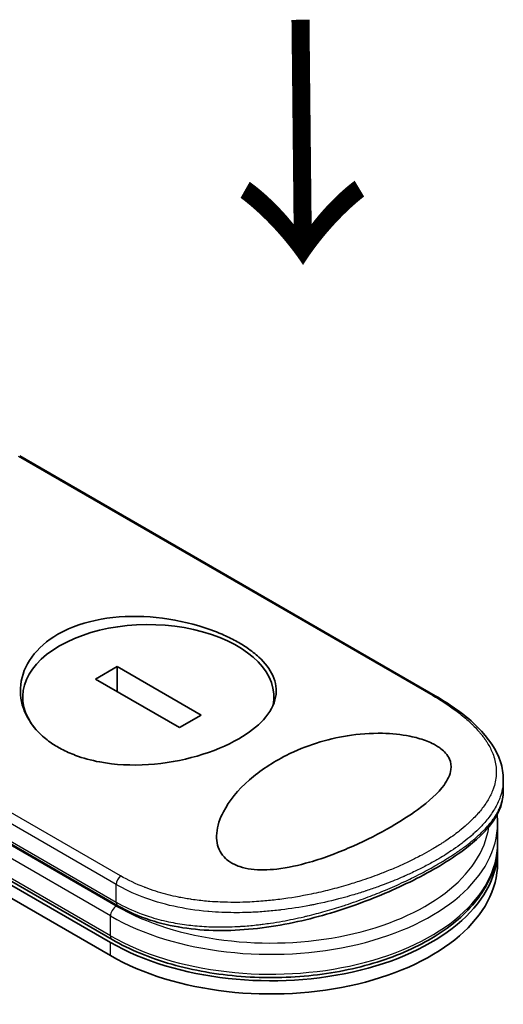
# Model space of a CAD drawing. Units: millimetres. Extents: x 72 to 6769, y 40 to 1451.
# Drawn here: x 434 to 483, y 935 to 1037 of the extents above; entities that cross this region are included whole.
import ezdxf

# ---------------------------------------------------------------- set-up
doc = ezdxf.new("R2010")
doc.units = ezdxf.units.MM
doc.header["$LTSCALE"] = 5
for name, color, linetype, lineweight in [('Symbol (ISO)', 7, 'Continuous', 18), ('Visible (ISO)', 7, 'Continuous', 35), ('Visible Narrow (ISO)', 7, 'Continuous', 25)]:
    doc.layers.add(name, color=color, linetype=linetype, lineweight=lineweight)
doc.styles.add('Note Text (TK)', font='MS PGothic.ttf')

msp = doc.modelspace()

# ---------------------------------------------------------------- linework, layer by layer
at = {"layer": 'Visible (ISO)'}
for p, q in [((476.4183, 967.1648), (433.654, 991.8547)), ((443.1759, 942.079), (372.4652, 982.9039)), ((372.2927, 982.6049), (443.0033, 941.7801)), ((372.2927, 981.2441), (443.0033, 940.4193)), ((443.6788, 970.1619), (441.4565, 968.8788)), ((452.3284, 965.1681), (443.6788, 970.1619)), ((443.6788, 967.5958), (443.6788, 970.1619)), ((403.58, 968.75), (443.7652, 945.5491)), ((441.4565, 968.8788), (450.106, 963.885)), ((433.966, 966.0798), (433.966, 967.0234)), ((459.8189, 966.3992), (459.8189, 967.0234)), ((450.106, 963.885), (452.3284, 965.1681)), ((483.4251, 957.3373), (483.4251, 958.5456)), ((482.6582, 955.7443), (482.6581, 955.7448)), ((482.8358, 951.9863), (482.8358, 954.0275)), ((482.8358, 949.9451), (482.8358, 951.3059)), ((457.7347, 944.8862), (457.7347, 944.8862))]:
    msp.add_line(p, q, dxfattribs=at)
for centre, major_axis, ratio, start_param, end_param in [((446.8924, 967.0234), (12.9265, 0), 0.57735027, 6.17360099, 9.87359371), ((459.5025, 951.3059), (23.3333, 0), 0.57735027, 3.92699082, 6.30800625), ((459.5025, 949.9451), (23.3333, 0), 0.57735027, 3.92699082, 6.28318531), ((444.1819, 946.2708), (-0.4167, -0.7217), 0.57735037, 6.28318105, 6.28324324)]:
    msp.add_ellipse(centre, major_axis=major_axis, ratio=ratio, start_param=start_param, end_param=end_param, dxfattribs=at)
for points, knots in [([(437.5822, 973.4874), (437.622, 973.5103), (437.662, 973.5331), (438.9477, 974.2536), (440.4193, 974.7551), (443.6353, 975.3293), (445.3462, 975.3998), (448.7921, 975.1495), (450.4966, 974.8313), (452.926, 974.1107), (453.7283, 973.82), (454.9762, 973.2786), (455.4496, 973.0479), (456.3061, 972.5796), (456.6924, 972.3444), (457.5026, 971.7929), (457.909, 971.4725), (458.9179, 970.538), (459.4006, 969.905), (460.038, 968.5213), (460.1383, 967.7747), (459.8459, 966.2341), (459.4203, 965.451), (458.0981, 963.9991), (457.2416, 963.3367), (456.2029, 962.737), (454.9763, 962.0288), (453.521, 961.4222), (450.3255, 960.5012), (448.6179, 960.1956), (445.179, 959.9718), (443.4779, 960.055), (441.0127, 960.5163), (440.1783, 960.7436), (438.8914, 961.2219), (438.409, 961.4363), (437.5427, 961.8925), (437.1549, 962.1296), (436.3482, 962.7007), (435.945, 963.0436), (434.9534, 964.0619), (434.4721, 964.7824), (433.7896, 966.4347), (433.6554, 967.3704), (433.8728, 969.2911), (434.2582, 970.2605), (435.5538, 972.0447), (436.4619, 972.8405), (437.5822, 973.4874)], [2.49202085, 2.49202085, 2.49202085, 2.49202085, 2.5021568, 2.5021568, 2.81516864, 2.81516864, 3.12614132, 3.12614132, 3.43759322, 3.43759322, 3.60275456, 3.60275456, 3.71254384, 3.71254384, 3.81404412, 3.81404412, 3.94184378, 3.94184378, 4.17485246, 4.17485246, 4.43784711, 4.43784711, 4.71936831, 4.71936831, 4.98376848, 4.98376848, 4.98376848, 5.29603167, 5.29603167, 5.60720243, 5.60720243, 5.91715234, 5.91715234, 6.08778458, 6.08778458, 6.19899475, 6.19899475, 6.30014844, 6.30014844, 6.42534113, 6.42534113, 6.64850945, 6.64850945, 6.91010347, 6.91010347, 7.19043125, 7.19043125, 7.47578933, 7.47578933, 7.47578933, 7.47578933]), ([(476.4183, 967.1648), (478.1574, 966.1606), (479.6443, 965.0707), (481.9135, 962.8145), (482.7272, 961.6132), (483.3248, 959.7711), (483.4251, 959.1577), (483.4251, 958.5456)], [0, 0, 0, 0, 0.43872921, 0.43872921, 0.87950875, 0.87950875, 1.09200179, 1.09200179, 1.09200179, 1.09200179]), ([(471.8803, 953.6893), (470.6705, 952.9869), (469.3479, 952.3138), (466.5677, 951.0758), (465.0489, 950.4892), (462.3979, 949.721), (461.2479, 949.4608), (459.2143, 949.2281), (458.3103, 949.2064), (457.0585, 949.3727), (456.6677, 949.4588), (456.0988, 949.649), (455.9039, 949.7286), (455.5664, 949.8952), (455.4216, 949.9785), (455.1258, 950.1758), (454.9801, 950.2918), (454.6113, 950.6395), (454.4249, 950.8858), (453.9888, 951.6876), (453.8704, 952.322), (453.9921, 953.77), (454.2543, 954.525), (455.2007, 956.3414), (456.1144, 957.4655), (458.3986, 959.4699), (459.6893, 960.3255), (461.0938, 961.0319), (463.0953, 962.0386), (465.2602, 962.7094), (468.538, 963.2299), (469.7672, 963.3263), (471.9384, 963.2794), (472.9044, 963.1852), (474.3812, 962.8837), (474.9182, 962.7356), (475.6524, 962.4632), (475.8793, 962.3669), (476.2548, 962.1847), (476.4082, 962.102), (476.7052, 961.9243), (476.8464, 961.8294), (477.1769, 961.5795), (477.3468, 961.4223), (477.664, 961.0613), (477.7934, 960.8579), (478.0436, 960.2939), (478.0814, 959.9327), (477.9676, 959.0342), (477.6976, 958.4948), (476.7287, 957.1654), (475.7971, 956.3126), (473.7828, 954.8463), (472.8693, 954.2575), (471.8803, 953.6893)], [2.58594899, 2.58594899, 2.58594899, 2.58594899, 2.94064168, 2.94064168, 3.3005311, 3.3005311, 3.55321011, 3.55321011, 3.75368311, 3.75368311, 3.85195828, 3.85195828, 3.90810387, 3.90810387, 3.95578051, 3.95578051, 4.01284667, 4.01284667, 4.11656236, 4.11656236, 4.33201226, 4.33201226, 4.56441228, 4.56441228, 4.93248062, 4.93248062, 5.27312529, 5.27312529, 5.27312529, 5.7585985, 5.7585985, 6.02462444, 6.02462444, 6.22959904, 6.22959904, 6.35491752, 6.35491752, 6.41586853, 6.41586853, 6.46280301, 6.46280301, 6.51324105, 6.51324105, 6.59214411, 6.59214411, 6.69075201, 6.69075201, 6.86543806, 6.86543806, 7.13768554, 7.13768554, 7.56942751, 7.56942751, 7.85907428, 7.85907428, 7.85907428, 7.85907428]), ([(483.4251, 957.3369), (483.4251, 956.2885), (483.0498, 955.2489), (481.6787, 953.254), (480.6378, 952.2587), (477.905, 950.2281), (476.1296, 949.1663), (472.3131, 947.2561), (470.2655, 946.3776), (465.9732, 944.8535), (463.6759, 944.1966), (458.926, 943.247), (456.4141, 942.9759), (451.5822, 943.0403), (449.2018, 943.3916), (445.8982, 944.4696), (444.7843, 944.9609), (443.7652, 945.5491)], [0, 0, 0, 0, 0.40235042, 0.40235042, 0.82511803, 0.82511803, 1.27573703, 1.27573703, 1.68832944, 1.68832944, 2.10955563, 2.10955563, 2.56277481, 2.56277481, 3.02377651, 3.02377651, 3.27872939, 3.27872939, 3.27872939, 3.27872939]), ([(443.1759, 942.079), (444.973, 941.0415), (447.0482, 940.1837), (451.543, 938.9), (453.9613, 938.4738), (458.8976, 938.0897), (461.4144, 938.1308), (466.3017, 938.6753), (468.6713, 939.1786), (473.0331, 940.6047), (475.0238, 941.5283), (478.4211, 943.7203), (479.8279, 944.9892), (481.8674, 947.7428), (482.516, 949.2253), (482.8049, 951.158), (482.8358, 951.5722), (482.8358, 951.9863)], [4.71238898, 4.71238898, 4.71238898, 4.71238898, 5.03843437, 5.03843437, 5.36381431, 5.36381431, 5.68840677, 5.68840677, 6.01307968, 6.01307968, 6.33864834, 6.33864834, 6.66450041, 6.66450041, 6.98250681, 6.98250681, 7.06858347, 7.06858347, 7.06858347, 7.06858347])]:
    msp.add_open_spline(points, degree=3, knots=knots, dxfattribs=at)
msp.add_open_spline([(482.8358, 954.0275), (482.8358, 954.3313), (482.8192, 954.635), (482.786, 954.9378)], degree=3, dxfattribs=at)
at = {"layer": 'Visible Narrow (ISO)'}
for p, q in [((433.4824, 991.8317), (476.1623, 967.1905)), ((443.0033, 942.4605), (372.2927, 983.2853)), ((444.0212, 948.6338), (401.3412, 973.275)), ((443.5926, 947.7317), (400.9855, 972.3309)), ((443.5926, 945.5224), (403.1882, 968.8498)), ((403.4074, 969.1315), (443.5926, 945.9306)), ((443.0033, 944.5017), (402.4117, 967.9373)), ((443.5926, 945.9306), (443.5926, 947.7317)), ((443.0033, 942.4605), (443.0033, 944.5017)), ((443.0033, 940.4193), (443.0033, 941.7801))]:
    msp.add_line(p, q, dxfattribs=at)
for centre, major_axis, ratio, start_param, end_param in [((476.0016, 966.4431), (0.4167, 0.7217), 0.57735027, 0.00000066, 0.50921917), ((459.5025, 954.708), (22.5, 0), 0.57735027, 0.00184104, 0.0019119), ((459.5025, 954.0275), (23.3333, 0), 0.57735027, 3.92699082, 6.28318531), ((459.5025, 954.708), (22.5, 0), 0.57735027, 3.92699082, 6.20406885), ((459.5025, 951.9863), (23.3333, 0), 0.57735027, 3.92699082, 6.28318531), ((444.1819, 948.0719), (0.4167, 0.7217), 0.57735032, 1.06159366, 2.35620272), ((443.5926, 944.842), (0.4167, 0.7217), 0.57735027, 0.78539816, 2.35619449), ((444.1819, 946.2708), (-0.4167, -0.7217), 0.57735037, 5.49779751, 6.28318105), ((443.5926, 942.8007), (-0.4167, -0.7217), 0.57735027, 5.49778714, 6.28318531)]:
    msp.add_ellipse(centre, major_axis=major_axis, ratio=ratio, start_param=start_param, end_param=end_param, dxfattribs=at)
for points, knots in [([(476.1623, 967.1905), (476.9706, 966.7238), (477.7101, 966.2457), (478.3825, 965.7555), (478.5742, 965.6157), (478.7605, 965.4749), (478.9412, 965.3331), (479.346, 965.0154), (479.7212, 964.6936), (480.0649, 964.3685), (480.1467, 964.2911), (480.2267, 964.2136), (480.3048, 964.136), (480.4718, 963.9701), (480.6304, 963.8034), (480.7807, 963.6362), (480.805, 963.6092), (480.8291, 963.5821), (480.852, 963.5563), (480.8998, 963.5023), (480.9364, 963.4603), (480.984, 963.4043), (481.0072, 963.377), (481.0307, 963.3491), (481.0537, 963.3214), (481.1218, 963.2396), (481.1885, 963.1567), (481.2539, 963.0726), (481.3416, 962.96), (481.4252, 962.8477), (481.5034, 962.7374), (481.5763, 962.6346), (481.6462, 962.5313), (481.7128, 962.4277), (481.9374, 962.0784), (482.1249, 961.7259), (482.2727, 961.3769), (482.3682, 961.1516), (482.4474, 960.9281), (482.5113, 960.7036), (482.5127, 960.6987), (482.5141, 960.6937), (482.5155, 960.6888), (482.6454, 960.2278), (482.7075, 959.7695), (482.7055, 959.311), (482.7052, 959.2282), (482.7027, 959.1454), (482.6981, 959.0627), (482.6701, 958.5558), (482.5626, 958.0522), (482.3819, 957.5563), (482.3434, 957.4506), (482.3016, 957.3454), (482.2566, 957.2405), (482.107, 956.8918), (481.9219, 956.5473), (481.7053, 956.209), (481.4885, 955.8703), (481.2403, 955.5378), (480.9663, 955.2135), (480.9157, 955.1536), (480.8644, 955.0943), (480.8124, 955.0353), (480.6686, 954.8721), (480.519, 954.7118), (480.3625, 954.5525), (480.1868, 954.3739), (480.0046, 954.1988), (479.8152, 954.0259), (479.7711, 953.9856), (479.7266, 953.9455), (479.6817, 953.9054), (479.4328, 953.6833), (479.1757, 953.4675), (478.9, 953.2497), (478.8402, 953.2024), (478.7796, 953.1552), (478.7184, 953.108), (478.5012, 952.9405), (478.2754, 952.7736), (478.041, 952.6073), (477.8492, 952.4712), (477.6517, 952.3357), (477.4478, 952.2003), (477.3385, 952.1277), (477.2273, 952.0551), (477.1141, 951.9826), (476.7884, 951.7738), (476.4489, 951.5662), (476.102, 951.3641), (476.0663, 951.3433), (476.0306, 951.3226), (475.9948, 951.3019), (475.6804, 951.1206), (475.3601, 950.9434), (475.0243, 950.765), (474.8176, 950.6552), (474.6089, 950.5471), (474.398, 950.4406), (474.229, 950.3552), (474.0586, 950.2709), (473.8869, 950.1876), (473.5019, 950.0009), (473.1106, 949.8192), (472.7115, 949.6419), (472.2972, 949.4578), (471.8744, 949.2785), (471.441, 949.1035), (471.2762, 949.037), (471.1094, 948.9708), (470.9407, 948.9052), (470.2971, 948.6546), (469.6249, 948.4105), (468.9231, 948.1755), (468.4538, 948.0183), (467.9712, 947.8652), (467.4753, 947.7172), (467.1567, 947.6221), (466.833, 947.5293), (466.5048, 947.4392), (465.896, 947.272), (465.2718, 947.1141), (464.6372, 946.9681), (464.3137, 946.8937), (463.9874, 946.8224), (463.6586, 946.7544), (462.6, 946.5356), (461.5159, 946.3518), (460.4225, 946.2118), (460.3499, 946.2026), (460.2773, 946.1935), (460.2046, 946.1845), (459.7075, 946.1236), (459.2065, 946.0716), (458.7082, 946.0295), (458.1009, 945.9783), (457.4933, 945.942), (456.8865, 945.9212), (456.5083, 945.9083), (456.1305, 945.9014), (455.7532, 945.9009), (455.2658, 945.9001), (454.7864, 945.9097), (454.3025, 945.9305), (453.942, 945.946), (453.5829, 945.9676), (453.2272, 945.9956), (453.1117, 946.0046), (452.9965, 946.0144), (452.8818, 946.0248), (452.3742, 946.0709), (451.8459, 946.1333), (451.3521, 946.206), (451.2974, 946.2141), (451.2423, 946.2224), (451.1894, 946.2305), (451.0838, 946.2467), (450.9906, 946.2619), (450.8854, 946.2794), (450.6751, 946.3145), (450.4545, 946.3537), (450.241, 946.3947), (450.0708, 946.4274), (449.9001, 946.4622), (449.7294, 946.4988), (449.0231, 946.6506), (448.3196, 946.8371), (447.6655, 947.0447), (447.3003, 947.1607), (446.9433, 947.2853), (446.5933, 947.4187), (446.558, 947.4321), (446.5229, 947.4456), (446.4878, 947.4592), (445.6162, 947.797), (444.7899, 948.19), (444.0212, 948.6338)], [0.00000007, 0.00000007, 0.00000007, 0.00000007, 2.78305223, 2.78305223, 2.78305223, 3.57663997, 3.57663997, 3.57663997, 5.35417295, 5.35417295, 5.35417295, 5.77700256, 5.77700256, 5.77700256, 6.68019172, 6.68019172, 6.68019172, 6.82603257, 6.82603257, 6.82603257, 7.13170594, 7.13170594, 7.13170594, 7.28075432, 7.28075432, 7.28075432, 7.7209111, 7.7209111, 7.7209111, 8.31011627, 8.31011627, 8.31011627, 8.85913171, 8.85913171, 8.85913171, 10.71050414, 10.71050414, 10.71050414, 11.90648787, 11.90648787, 11.90648787, 11.9328006, 11.9328006, 11.9328006, 14.38805341, 14.38805341, 14.38805341, 14.83183178, 14.83183178, 14.83183178, 17.55165074, 17.55165074, 17.55165074, 18.13092656, 18.13092656, 18.13092656, 20.0567365, 20.0567365, 20.0567365, 21.9847852, 21.9847852, 21.9847852, 22.3405196, 22.3405196, 22.3405196, 23.32433748, 23.32433748, 23.32433748, 24.42800743, 24.42800743, 24.42800743, 24.68516437, 24.68516437, 24.68516437, 26.11045877, 26.11045877, 26.11045877, 26.419813, 26.419813, 26.419813, 27.51732687, 27.51732687, 27.51732687, 28.41585641, 28.41585641, 28.41585641, 28.89743826, 28.89743826, 28.89743826, 30.28240525, 30.28240525, 30.28240525, 30.42475829, 30.42475829, 30.42475829, 31.67480411, 31.67480411, 31.67480411, 32.44380194, 32.44380194, 32.44380194, 33.06008685, 33.06008685, 33.06008685, 34.44144705, 34.44144705, 34.44144705, 35.87555572, 35.87555572, 35.87555572, 36.42089233, 36.42089233, 36.42089233, 38.50145623, 38.50145623, 38.50145623, 39.89292768, 39.89292768, 39.89292768, 40.78670465, 40.78670465, 40.78670465, 42.44449509, 42.44449509, 42.44449509, 43.28934218, 43.28934218, 43.28934218, 46.0096164, 46.0096164, 46.0096164, 46.19019943, 46.19019943, 46.19019943, 47.4255201, 47.4255201, 47.4255201, 48.93110924, 48.93110924, 48.93110924, 49.86934691, 49.86934691, 49.86934691, 51.08158239, 51.08158239, 51.08158239, 51.98480225, 51.98480225, 51.98480225, 52.27814998, 52.27814998, 52.27814998, 53.57578994, 53.57578994, 53.57578994, 53.71963353, 53.71963353, 53.71963353, 54.00731677, 54.00731677, 54.00731677, 54.58234388, 54.58234388, 54.58234388, 55.04040576, 55.04040576, 55.04040576, 56.93628614, 56.93628614, 56.93628614, 57.99502194, 57.99502194, 57.99502194, 58.10159957, 58.10159957, 58.10159957, 60.74808174, 60.74808174, 60.74808174, 60.74808174]), ([(483.4251, 958.5453), (483.4251, 958.4703), (483.4234, 958.3953), (483.4201, 958.3204), (483.3968, 957.7924), (483.2914, 957.2677), (483.1105, 956.7517), (483.0853, 956.6797), (483.0586, 956.6079), (483.0304, 956.5363), (482.8756, 956.1422), (482.6682, 955.7365), (482.4272, 955.3512), (482.3841, 955.2823), (482.34, 955.2141), (482.2951, 955.1467), (482.064, 954.7997), (481.8039, 954.4626), (481.5182, 954.1335), (481.418, 954.0182), (481.3147, 953.9038), (481.2083, 953.7904), (480.9845, 953.5518), (480.7481, 953.3182), (480.4995, 953.0886), (480.3916, 952.989), (480.2815, 952.8901), (480.169, 952.7919), (479.9158, 952.5709), (479.6517, 952.3538), (479.3769, 952.1402), (479.2319, 952.0273), (479.1038, 951.9303), (478.9487, 951.8162), (478.6675, 951.6092), (478.3767, 951.4058), (478.0749, 951.2046), (477.6096, 950.8945), (477.118, 950.5896), (476.5909, 950.2853)], [14.76870392, 14.76870392, 14.76870392, 14.76870392, 15.16288686, 15.16288686, 15.16288686, 17.94037751, 17.94037751, 17.94037751, 18.32795633, 18.32795633, 18.32795633, 20.45970501, 20.45970501, 20.45970501, 20.84084431, 20.84084431, 20.84084431, 22.80288073, 22.80288073, 22.80288073, 23.49062931, 23.49062931, 23.49062931, 24.93679397, 24.93679397, 24.93679397, 25.56443462, 25.56443462, 25.56443462, 26.97756286, 26.97756286, 26.97756286, 27.72377517, 27.72377517, 27.72377517, 29.07731725, 29.07731725, 29.07731725, 31.16362076, 31.16362076, 31.16362076, 31.16362076]), ([(476.5909, 949.7753), (476.5969, 949.7787), (476.6029, 949.7822), (476.6089, 949.7856), (476.9475, 949.9814), (477.276, 950.1783), (477.5937, 950.3759), (477.7716, 950.4866), (477.9401, 950.5938), (478.1051, 950.7009), (478.2456, 950.7922), (478.3837, 950.8836), (478.5225, 950.9772), (478.8435, 951.1938), (479.1453, 951.4068), (479.434, 951.6205), (479.6878, 951.8084), (479.9313, 951.9969), (480.1673, 952.1888), (480.3104, 952.305), (480.4491, 952.4214), (480.583, 952.5374), (480.6878, 952.6282), (480.7896, 952.7188), (480.8883, 952.8089), (481.1251, 953.0252), (481.3435, 953.2386), (481.5466, 953.452), (481.7314, 953.6463), (481.9034, 953.8406), (482.064, 954.0374), (482.1515, 954.1448), (482.2353, 954.2525), (482.3172, 954.3633), (482.3699, 954.4347), (482.4217, 954.5073), (482.4729, 954.582), (482.6126, 954.7856), (482.7475, 955.0073), (482.8513, 955.2012), (482.8634, 955.2238), (482.8752, 955.2462), (482.8868, 955.2685), (482.9267, 955.3455), (482.9635, 955.4206), (482.9984, 955.4959), (483.1069, 955.7305), (483.1882, 955.9475), (483.2542, 956.1723), (483.2766, 956.2486), (483.2971, 956.3259), (483.3157, 956.4051), (483.3409, 956.5125), (483.3585, 956.6018), (483.3757, 956.7108), (483.3949, 956.8323), (483.4091, 956.9585), (483.4172, 957.0859), (483.4224, 957.1693), (483.425, 957.2532), (483.425, 957.3366)], [0, 0, 0, 0, 0.02226469, 0.02226469, 0.02226469, 1.28211768, 1.28211768, 1.28211768, 1.98781122, 1.98781122, 1.98781122, 2.58896511, 2.58896511, 2.58896511, 3.97949714, 3.97949714, 3.97949714, 5.20216168, 5.20216168, 5.20216168, 5.94306618, 5.94306618, 5.94306618, 6.52297237, 6.52297237, 6.52297237, 7.91502, 7.91502, 7.91502, 9.18183028, 9.18183028, 9.18183028, 9.87259678, 9.87259678, 9.87259678, 10.31725209, 10.31725209, 10.31725209, 11.53004983, 11.53004983, 11.53004983, 11.67176305, 11.67176305, 11.67176305, 12.16146832, 12.16146832, 12.16146832, 13.68621959, 13.68621959, 13.68621959, 14.20433747, 14.20433747, 14.20433747, 14.90797185, 14.90797185, 14.90797185, 15.6932104, 15.6932104, 15.6932104, 16.20753557, 16.20753557, 16.20753557, 16.20753557]), ([(476.5909, 950.2853), (476.273, 950.1017), (475.9049, 949.8972), (475.4963, 949.6823), (475.3078, 949.5832), (475.123, 949.4883), (474.9439, 949.3982), (474.7347, 949.2929), (474.5333, 949.1942), (474.3432, 949.103), (474.1444, 949.0075), (473.9411, 948.9122), (473.7347, 948.8176), (473.5546, 948.7351), (473.3865, 948.6596), (473.2101, 948.582), (473.1789, 948.5682), (473.1474, 948.5544), (473.1155, 948.5405), (472.5656, 948.3), (471.9855, 948.0612), (471.3887, 947.8315), (471.1113, 947.7247), (470.8304, 947.6198), (470.5474, 947.5175), (470.1445, 947.3718), (469.7335, 947.2297), (469.312, 947.0909), (469.2801, 947.0804), (469.2482, 947.0699), (469.2162, 947.0595), (468.767, 946.9126), (468.3256, 946.7755), (467.8491, 946.636), (467.5122, 946.5373), (467.1692, 946.441), (466.8212, 946.3477), (465.8751, 946.094), (464.8908, 945.8621), (463.8878, 945.662), (463.7556, 945.6356), (463.6231, 945.6097), (463.4903, 945.5845), (462.5091, 945.3978), (461.5555, 945.2481), (460.5501, 945.1269), (460.5252, 945.1239), (460.5002, 945.1209), (460.4752, 945.1179), (459.972, 945.0582), (459.4668, 945.0074), (458.9604, 944.9664), (458.4365, 944.9239), (457.9911, 944.8961), (457.4661, 944.8739), (457.2785, 944.866), (457.0898, 944.8594), (456.9005, 944.8543), (456.0895, 944.8324), (455.2676, 944.8378), (454.4713, 944.8718), (453.9882, 944.8925), (453.5837, 944.9185), (453.1205, 944.9581), (453.087, 944.961), (453.0533, 944.964), (453.0192, 944.967), (451.8106, 945.0746), (450.6338, 945.252), (449.5041, 945.5012), (448.37, 945.7513), (447.2832, 946.0739), (446.258, 946.4676), (445.3133, 946.8304), (444.4209, 947.2535), (443.5926, 947.7317)], [0, 0, 0, 0, 1.26224709, 1.26224709, 1.26224709, 1.84439662, 1.84439662, 1.84439662, 2.52449417, 2.52449417, 2.52449417, 3.23556683, 3.23556683, 3.23556683, 3.85594958, 3.85594958, 3.85594958, 3.96586681, 3.96586681, 3.96586681, 5.86137503, 5.86137503, 5.86137503, 6.74238208, 6.74238208, 6.74238208, 7.99698599, 7.99698599, 7.99698599, 8.09185787, 8.09185787, 8.09185787, 9.42387095, 9.42387095, 9.42387095, 10.36564963, 10.36564963, 10.36564963, 12.92554302, 12.92554302, 12.92554302, 13.26289408, 13.26289408, 13.26289408, 15.75574916, 15.75574916, 15.75574916, 15.81765296, 15.81765296, 15.81765296, 17.06200735, 17.06200735, 17.06200735, 18.34963044, 18.34963044, 18.34963044, 18.80977047, 18.80977047, 18.80977047, 20.78125991, 20.78125991, 20.78125991, 21.97731076, 21.97731076, 21.97731076, 22.06371713, 22.06371713, 22.06371713, 25.12456066, 25.12456066, 25.12456066, 28.19727745, 28.19727745, 28.19727745, 31.02878322, 31.02878322, 31.02878322, 31.02878322]), ([(443.5926, 945.9306), (444.4086, 945.4596), (445.2557, 945.0649), (446.158, 944.7281), (446.426, 944.628), (446.6989, 944.5332), (446.9778, 944.4435), (447.6271, 944.2347), (448.2978, 944.0567), (448.9808, 943.9106), (449.591, 943.78), (450.2108, 943.6748), (450.8332, 943.5936), (451.1146, 943.5569), (451.3963, 943.5251), (451.6782, 943.498), (452.3185, 943.4364), (452.96, 943.3987), (453.6041, 943.3822), (453.7815, 943.3777), (453.9593, 943.3748), (454.1374, 943.3735), (454.8749, 943.368), (455.6167, 943.3901), (456.3433, 943.4353), (456.3936, 943.4384), (456.4437, 943.4416), (456.4938, 943.4449), (456.994, 943.4782), (457.4974, 943.5228), (457.9973, 943.5775), (458.1586, 943.5951), (458.3174, 943.6135), (458.4763, 943.633), (458.5589, 943.6431), (458.6415, 943.6535), (458.7245, 943.6642), (458.9787, 943.697), (459.2056, 943.7285), (459.4672, 943.7674), (459.8691, 943.8271), (460.2782, 943.8942), (460.693, 943.9687), (461.4197, 944.0993), (462.1637, 944.2529), (462.9155, 944.4281), (463.0293, 944.4546), (463.1431, 944.4816), (463.2572, 944.5091), (463.8817, 944.6597), (464.4932, 944.8206), (465.0889, 944.9889), (465.7318, 945.1705), (466.3563, 945.3607), (466.9593, 945.556), (467.046, 945.5841), (467.1324, 945.6123), (467.2184, 945.6406), (467.9301, 945.8751), (468.617, 946.1178), (469.2936, 946.3717), (469.8974, 946.5983), (470.4931, 946.8339), (471.0892, 947.082), (471.1559, 947.1098), (471.2224, 947.1376), (471.2887, 947.1655), (471.942, 947.4405), (472.5742, 947.7217), (473.1839, 948.0072), (473.4558, 948.1345), (473.7233, 948.2626), (473.9862, 948.3915), (474.3172, 948.5538), (474.643, 948.7182), (474.9629, 948.8844), (475.5244, 949.176), (476.068, 949.4734), (476.5909, 949.7753)], [0, 0, 0, 0, 2.7047589, 2.7047589, 2.7047589, 3.50788264, 3.50788264, 3.50788264, 5.37731943, 5.37731943, 5.37731943, 7.04724186, 7.04724186, 7.04724186, 7.80242155, 7.80242155, 7.80242155, 9.51756764, 9.51756764, 9.51756764, 9.98976858, 9.98976858, 9.98976858, 11.94478118, 11.94478118, 11.94478118, 12.07991162, 12.07991162, 12.07991162, 13.4298801, 13.4298801, 13.4298801, 13.86560704, 13.86560704, 13.86560704, 14.09184553, 14.09184553, 14.09184553, 14.78458922, 14.78458922, 14.78458922, 15.84828752, 15.84828752, 15.84828752, 17.71165198, 17.71165198, 17.71165198, 17.99347775, 17.99347775, 17.99347775, 19.53682819, 19.53682819, 19.53682819, 21.20236628, 21.20236628, 21.20236628, 21.44207088, 21.44207088, 21.44207088, 23.42513712, 23.42513712, 23.42513712, 25.19466298, 25.19466298, 25.19466298, 25.39264844, 25.39264844, 25.39264844, 27.34427131, 27.34427131, 27.34427131, 28.21467361, 28.21467361, 28.21467361, 29.31083913, 29.31083913, 29.31083913, 31.23468424, 31.23468424, 31.23468424, 31.23468424])]:
    msp.add_open_spline(points, degree=3, knots=knots, dxfattribs=at)

# ---------------------------------------------------------------- texts
at = {"layer": 'Symbol (ISO)', "color": 7, "insert": (462.1721, 1037.8138), "char_height": 20, "attachment_point": 4, "rotation": 270.6, "line_spacing_factor": 1.5, "style": 'Note Text (TK)'}
msp.add_mtext('\\fMS PGothic|b0|i0;{\\H20.0000;→}', dxfattribs=at)

doc.saveas('drawing.dxf')
